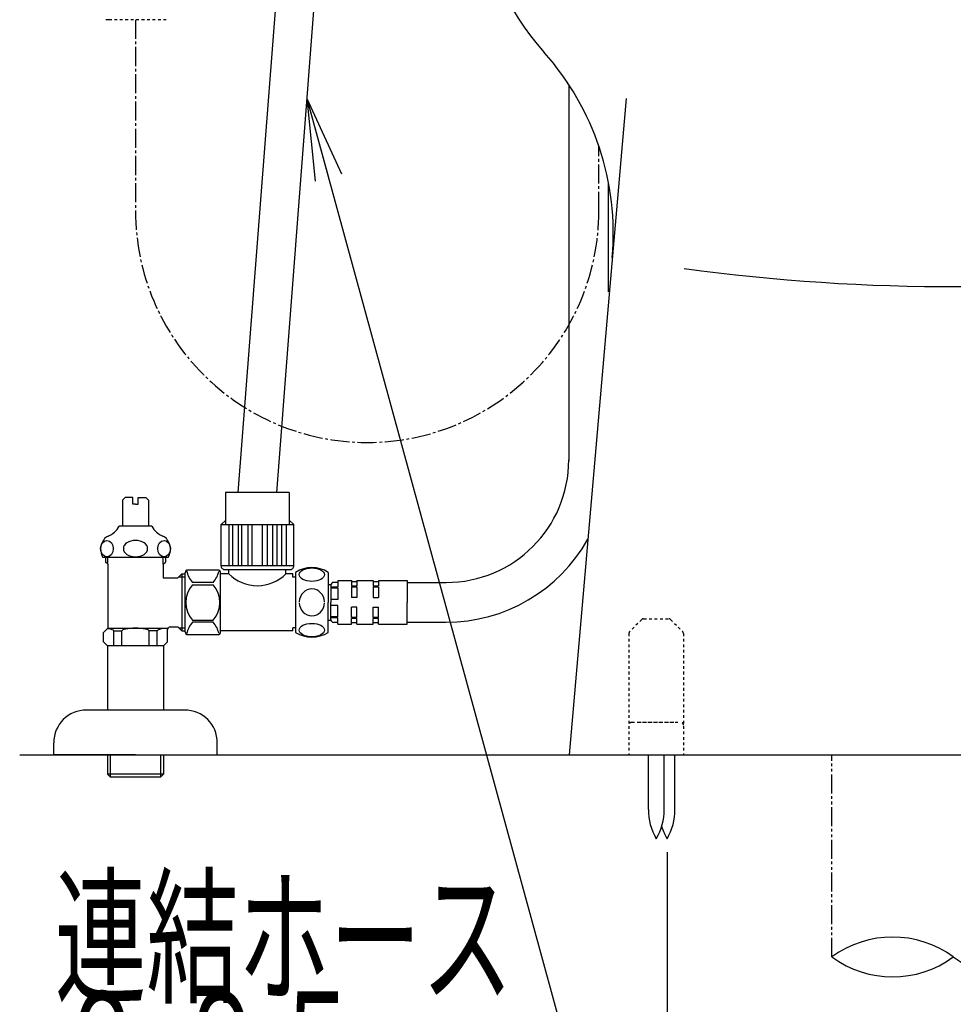
# Model space of a CAD drawing. Extents: x -22355 to 2010, y -22466 to 2905.
# Drawn here: x 1276 to 1619, y 431 to 792 of the extents above; entities that cross this region are included whole.
import ezdxf
from ezdxf.enums import TextEntityAlignment as Align

# ---------------------------------------------------------------- set-up
doc = ezdxf.new("R2010")
doc.units = 0
for name, pattern in [('EXLTYPE2', [2, 1, -1]), ('EXLTYPE3', [10, 7, -1, 1, -1]), ('EXLTYPE4', [12, 7, -1, 1, -1, 1, -1])]:
    doc.linetypes.add(name, pattern=pattern)
doc.layers.get('0').update_dxf_attribs({"linetype": 'CONTINUOUS'})
doc.layers.get('DEFPOINTS').update_dxf_attribs({"linetype": 'CONTINUOUS'})
for name, color, linetype in [('タンク', 7, 'CONTINUOUS'), ('便器', 7, 'CONTINUOUS'), ('便座', 7, 'CONTINUOUS'), ('寸法', 7, 'CONTINUOUS'), ('止水栓', 7, 'CONTINUOUS')]:
    doc.layers.add(name, color=color, linetype=linetype)
doc.styles.add('EXCADDIM1', font='monotxt', dxfattribs={"width": 0.84, "bigfont": 'extfont'})
doc.styles.add('EXCADSTD', font='monotxt', dxfattribs={"bigfont": 'extfont'})
doc.styles.get("Standard").update_dxf_attribs({"font": 'monotxt', "bigfont": 'extfont'})
doc.dimstyles.new('ISO-25', dxfattribs={"dimtxt": 2.5, "dimasz": 2.5, "dimexe": 1.25, "dimexo": 0.625, "dimtad": 1, "dimtxsty": 'STANDARD', "dimcen": 2.5, "dimazin": 3, "dimtfac": 1, "dimtmove": 0, "dimatfit": 3})

# ---------------------------------------------------------------- blocks, each defined once
blk = doc.blocks.new('EX_NORM')
at = {"color": 0, "linetype": 'CONTINUOUS'}
for q in [(-1, 0.167), (-1, 0), (-1, -0.167)]:
    blk.add_line((0, 0), q, dxfattribs=at)
blk = doc.blocks.new('*D47')
at = {"layer": 'DEFPOINTS', "color": 0}
for p in [(1513.96, 491.29), (1723.96, 491.29), (1723.96, 377)]:
    blk.add_point(p, dxfattribs=at)
at = {"layer": '寸法', "color": 3, "linetype": 'CONTINUOUS'}
for p, q in [((1513.96, 486.29), (1513.96, 367)), ((1723.96, 486.29), (1723.96, 367)), ((1543.96, 377), (1693.96, 377))]:
    blk.add_line(p, q, dxfattribs=at)
at = {"layer": '寸法', "color": 3, "xscale": 30, "yscale": 30, "zscale": 30, "rotation": 180}
blk.add_blockref('EX_NORM', (1513.96, 377), dxfattribs=at)
at = {"layer": '寸法', "color": 3, "xscale": 30, "yscale": 30, "zscale": 30}
blk.add_blockref('EX_NORM', (1723.96, 377), dxfattribs=at)
at = {"layer": '寸法', "color": 2, "insert": (1618.96, 400.5), "char_height": 40, "attachment_point": 5, "style": 'EXCADDIM1'}
blk.add_mtext('210', dxfattribs=at)

msp = doc.modelspace()

# ---------------------------------------------------------------- linework, layer by layer
at = {"layer": 'タンク', "color": 3, "linetype": 'EXLTYPE3'}
for p, q in [((1318.965, 791.8), (1318.965, 721.689)), ((1488.964, 721.689), (1488.964, 745.321))]:
    msp.add_line(p, q, dxfattribs=at)
at = {"layer": 'タンク', "color": 6, "linetype": 'CONTINUOUS'}
for p, q in [((1492.503, 691.9), (1492.503, 731.855)), ((1377.665, 589), (1377.665, 567)), ((1389.665, 589), (1389.665, 578)), ((1393.165, 585.35), (1391.665, 585.35)), ((1393.165, 586), (1393.165, 583.62)), ((1393.165, 586), (1398.165, 586)), ((1398.165, 586), (1398.165, 583.916)), ((1400.165, 585.5), (1398.165, 585.5)), ((1400.165, 586), (1400.165, 583.916)), ((1400.165, 586), (1406.165, 586)), ((1406.165, 586), (1406.165, 583.916)), ((1408.165, 585.5), (1406.165, 585.5)), ((1408.165, 586), (1408.165, 583.916)), ((1408.165, 586), (1418.665, 586)), ((1418.665, 586), (1418.665, 578)), ((1389.665, 584.5), (1390.665, 584.5)), ((1390.665, 584.5), (1390.665, 578)), ((1393.165, 583.62), (1390.665, 583.62)), ((1393.165, 583.266), (1390.665, 583.266)), ((1393.165, 583.266), (1393.165, 579.1)), ((1400.165, 583.916), (1398.165, 583.916)), ((1400.165, 583.562), (1398.165, 583.562)), ((1398.165, 583.562), (1398.165, 579.75)), ((1400.165, 583.562), (1400.165, 579.75)), ((1408.165, 583.916), (1406.165, 583.916)), ((1408.165, 583.562), (1406.165, 583.562)), ((1406.165, 583.562), (1406.165, 579.75)), ((1408.165, 583.562), (1408.165, 579.75)), ((1393.165, 579.1), (1390.665, 579.1)), ((1400.165, 579.75), (1398.165, 579.75)), ((1406.165, 579.75), (1408.165, 579.75)), ((1389.665, 567), (1389.665, 578)), ((1390.665, 571.5), (1390.665, 578)), ((1393.165, 576.9), (1390.665, 576.9)), ((1393.165, 572.734), (1393.165, 576.9)), ((1400.165, 576.25), (1398.165, 576.25)), ((1398.165, 572.438), (1398.165, 576.25)), ((1400.165, 572.438), (1400.165, 576.25)), ((1406.165, 572.438), (1406.165, 576.25)), ((1406.165, 576.25), (1408.165, 576.25)), ((1408.165, 572.438), (1408.165, 576.25)), ((1418.665, 570), (1418.665, 578)), ((1389.665, 571.5), (1390.665, 571.5)), ((1393.165, 572.734), (1390.665, 572.734)), ((1393.165, 572.38), (1390.665, 572.38)), ((1393.165, 570), (1393.165, 572.38)), ((1400.165, 572.438), (1398.165, 572.438)), ((1400.165, 572.084), (1398.165, 572.084)), ((1398.165, 570), (1398.165, 572.084)), ((1400.165, 570), (1400.165, 572.084)), ((1408.165, 572.438), (1406.165, 572.438)), ((1408.165, 572.084), (1406.165, 572.084)), ((1406.165, 570), (1406.165, 572.084)), ((1408.165, 570), (1408.165, 572.084)), ((1393.165, 570.65), (1391.665, 570.65)), ((1393.165, 570), (1398.165, 570)), ((1400.165, 570.5), (1398.165, 570.5)), ((1400.165, 570), (1406.165, 570)), ((1408.165, 570.5), (1406.165, 570.5)), ((1408.165, 570), (1418.665, 570))]:
    msp.add_line(p, q, dxfattribs=at)
at = {"layer": 'タンク', "color": 3, "linetype": 'EXLTYPE3'}
msp.add_arc((1403.964, 721.689), 85, 180, 0, dxfattribs=at)
at = {"layer": 'タンク', "color": 6, "linetype": 'CONTINUOUS'}
for centre, radius, start, end in [((1432.903, 630.3), 59.6, 270, 330.70827), ((1383.665, 579.589), 11.161, 57.47959, 122.52041), ((1391.665, 584.35), 1, 90, 180), ((1391.665, 571.65), 1, 180, 270), ((1383.665, 576.411), 11.161, 237.47959, 302.52041)]:
    msp.add_arc(centre, radius, start, end, dxfattribs=at)
for centre in [(1383.665, 588.176), (1383.665, 567.824)]:
    msp.add_ellipse(centre, major_axis=(4.618, 0), ratio=0.5359754, dxfattribs=at)
for start_param, end_param in [(1.6011055, 4.6820798), (4.7426982, 7.8236724)]:
    msp.add_ellipse((1383.665, 578), major_axis=(0, -4.95), ratio=0.9328786, start_param=start_param, end_param=end_param, dxfattribs=at)
at = {"layer": '便器', "color": 6, "linetype": 'CONTINUOUS'}
for p, q in [((1477.903, 768.028), (1477.903, 630.083)), ((1418.665, 585.3), (1432.903, 585.3)), ((1418.665, 570.7), (1432.903, 570.7)), ((1507.101, 502.044), (1507.101, 522)), ((1512.901, 502.044), (1512.901, 522)), ((1516.864, 502.044), (1516.864, 522))]:
    msp.add_line(p, q, dxfattribs=at)
at = {"layer": '便器', "color": 2, "linetype": 'CONTINUOUS'}
msp.add_line((1498.946, 762.866), (1478.001, 522), dxfattribs=at)
at = {"layer": '便器', "color": 6, "linetype": 'EXLTYPE2'}
for p, q in [((1504.671, 571.707), (1500.257, 567.293)), ((1505.378, 572), (1514.55, 572)), ((1515.257, 571.707), (1519.671, 567.293)), ((1499.964, 566.586), (1499.964, 522)), ((1519.964, 566.586), (1519.964, 522)), ((1500.964, 534), (1518.964, 534)), ((1503.464, 534), (1516.464, 534)), ((1499.964, 522), (1519.964, 522))]:
    msp.add_line(p, q, dxfattribs=at)
at = {"layer": '便器', "color": 7, "linetype": 'CONTINUOUS'}
msp.add_line((1276.481, 522), (1938.963, 522), dxfattribs=at)
at = {"layer": '便器', "color": 6, "linetype": 'EXLTYPE4'}
msp.add_line((1574.465, 447.885), (1574.465, 522), dxfattribs=at)
at = {"layer": '便器', "color": 6, "linetype": 'CONTINUOUS', "flags": 128}
for points in [[(1349.165, 589.85), (1338.165, 589.85)], [(1353.165, 588.5), (1353.165, 590)], [(1374.165, 588.5), (1374.165, 590)], [(1337.165, 567.15), (1337.165, 588.85)], [(1347.477, 585.32), (1339.853, 585.32)], [(1350.165, 571.5), (1350.165, 588.85)], [(1353.165, 588.5), (1350.165, 588.5)], [(1376.665, 588.5), (1374.165, 588.5)], [(1376.665, 587.3), (1376.665, 588.5)], [(1377.665, 587.3), (1376.665, 587.3)], [(1339.853, 584.492), (1347.477, 584.492)], [(1339.853, 571.508), (1347.477, 571.508)], [(1350.165, 570.25), (1350.165, 571.5)], [(1347.477, 570.68), (1339.853, 570.68)], [(1350.165, 567.15), (1350.165, 570.25)], [(1376.665, 567.5), (1350.165, 567.5)], [(1376.665, 567.5), (1376.665, 568.7)], [(1377.665, 568.7), (1376.665, 568.7)], [(1338.165, 566.15), (1349.165, 566.15)]]:
    msp.add_lwpolyline(points, dxfattribs=at)
at = {"layer": '便器', "color": 2, "linetype": 'CONTINUOUS'}
for centre, start, end in [((1543.595, 846.262), 185.40324, 221.69378), ((1394.252, 713.232), 355.03026, 41.69378)]:
    msp.add_arc(centre, 100, start, end, dxfattribs=at)
at = {"layer": '便器', "color": 4, "linetype": 'CONTINUOUS'}
msp.add_arc((1618.001, 1420.628), 726.737, 262.273558, 278.201268, dxfattribs=at)
at = {"layer": '便器', "color": 6, "linetype": 'CONTINUOUS'}
for centre, radius, start, end in [((1432.903, 630.3), 45, 270, 0), ((1338.165, 588.85), 1, 90, 180), ((1347.455, 591.813), 9.997, 193.31564, 220.50081), ((1339.875, 591.813), 9.997, 319.4989, 345.8037), ((1349.165, 588.85), 1, 0, 90), ((1363.665, 598.802), 14.71, 224.4545, 315.5455), ((1347.455, 578), 9.997, 139.49999, 220.50001), ((1339.875, 578), 9.997, 319.49999, 40.50001), ((1347.455, 564.187), 9.997, 139.49919, 166.68436), ((1339.875, 564.187), 9.997, 14.19624, 40.50104), ((1338.165, 567.15), 1, 180, 270), ((1349.165, 567.15), 1, 270, 360), ((1527.098, 501.67), 20, 178.92676, 211.25977), ((1492.905, 501.67), 20, 328.74023, 1.07322), ((1496.868, 501.67), 20, 328.74023, 1.07322), ((1531.061, 501.67), 20, 197.46558, 211.25977), ((1596.715, 417.699), 37.5, 53.60609, 126.39391), ((1596.715, 478.071), 37.5, 233.60609, 306.39391), ((1641.215, 478.071), 37.5, 233.60609, 306.39391)]:
    msp.add_arc(centre, radius, start, end, dxfattribs=at)
at = {"layer": '便器', "color": 6, "linetype": 'EXLTYPE2'}
for centre, start, end in [((1505.378, 571), 90, 135), ((1514.55, 571), 45, 90), ((1500.964, 566.586), 135, 180), ((1518.964, 566.586), 0, 45), ((1500.964, 533), 90, 180), ((1518.964, 533), 0, 90)]:
    msp.add_arc(centre, 1, start, end, dxfattribs=at)
at = {"layer": '便座', "color": 6, "linetype": 'CONTINUOUS'}
for p, q in [((1356.665, 618.275), (1377.465, 888.624)), ((1391.465, 888.624), (1370.665, 618.275)), ((1351.758, 590), (1375.645, 590))]:
    msp.add_line(p, q, dxfattribs=at)
at = {"layer": '便座', "color": 6, "linetype": 'CONTINUOUS', "flags": 128}
for points in [[(1375.329, 618.275), (1352.002, 618.275)], [(1352.002, 618.275), (1352.002, 606.717)], [(1375.329, 618.275), (1375.329, 606.717)], [(1350.344, 606.616), (1352.002, 608.007)], [(1377.06, 606.616), (1375.402, 608.007)], [(1350.344, 591.462), (1350.344, 606.616)], [(1350.344, 606.575), (1377.06, 606.575)], [(1353.157, 606.575), (1353.157, 591.462)], [(1354.707, 591.462), (1354.707, 606.575)], [(1356.589, 606.575), (1356.589, 591.462)], [(1358.007, 591.462), (1358.007, 606.575)], [(1360.117, 606.575), (1360.117, 591.462)], [(1361.804, 591.462), (1361.804, 606.575)], [(1365.599, 591.462), (1365.599, 606.575)], [(1367.286, 606.575), (1367.286, 591.462)], [(1369.396, 591.462), (1369.396, 606.575)], [(1370.814, 606.575), (1370.814, 591.462)], [(1372.696, 591.462), (1372.696, 606.575)], [(1374.246, 606.575), (1374.246, 591.462)], [(1377.06, 591.462), (1377.06, 606.616)], [(1377.06, 591.462), (1350.344, 591.462)]]:
    msp.add_lwpolyline(points, dxfattribs=at)
at = {"layer": '便座', "color": 6, "linetype": 'CONTINUOUS'}
for centre, start, end in [((1351.777, 591.436), 178.92799, 269.21981), ((1375.626, 591.436), 270.78019, 1.07201)]:
    msp.add_arc(centre, 1.436, start, end, dxfattribs=at)
at = {"layer": '止水栓', "color": 3, "linetype": 'EXLTYPE2'}
for p, q in [((1309.086, 791.8), (1307.708, 791.8)), ((1330.222, 791.8), (1309.086, 791.8))]:
    msp.add_line(p, q, dxfattribs=at)
at = {"layer": '止水栓', "color": 6, "linetype": 'CONTINUOUS'}
for p, q in [((1315.215, 616.5), (1314.215, 615.5)), ((1314.215, 615.5), (1314.215, 605.944)), ((1317.965, 616.5), (1315.215, 616.5)), ((1317.965, 614), (1317.965, 616.5)), ((1319.965, 616.5), (1322.715, 616.5)), ((1319.965, 614), (1319.965, 616.5)), ((1322.715, 616.5), (1323.715, 615.5)), ((1323.715, 615.5), (1323.715, 605.944)), ((1318.965, 614), (1317.965, 614)), ((1318.965, 614), (1319.965, 614)), ((1324.965, 605.944), (1312.965, 605.944)), ((1330.965, 594.444), (1306.965, 594.444)), ((1307.965, 594.444), (1307.965, 592.8)), ((1308.765, 592), (1307.965, 592.8)), ((1308.765, 592), (1308.765, 594.444)), ((1329.165, 592), (1329.165, 594.444)), ((1329.165, 592), (1329.965, 592.8)), ((1329.965, 594.444), (1329.965, 592.8)), ((1308.765, 592), (1308.765, 568.5)), ((1329.165, 592), (1329.165, 587)), ((1329.165, 587), (1334.465, 587)), ((1334.465, 587), (1335.943, 588.477)), ((1334.781, 587.315), (1337.165, 587.315)), ((1335.943, 588.477), (1335.943, 567.522)), ((1335.943, 588.477), (1337.165, 588.477)), ((1307.215, 566.95), (1308.765, 568.5)), ((1308.765, 568.5), (1330.849, 568.5)), ((1311.073, 567.5), (1313.965, 567.5)), ((1311.073, 562), (1311.073, 567.5)), ((1313.965, 562), (1313.965, 567.495)), ((1326.857, 567.5), (1323.965, 567.5)), ((1323.965, 562), (1323.965, 567.5)), ((1326.857, 562), (1326.857, 567.5)), ((1330.715, 563.5), (1330.715, 568)), ((1331.715, 569), (1334.465, 569)), ((1334.465, 569), (1335.943, 567.522)), ((1334.781, 568.684), (1337.165, 568.684)), ((1335.943, 567.522), (1337.165, 567.522)), ((1307.215, 563.5), (1307.215, 566.95)), ((1308.715, 562), (1307.215, 563.5)), ((1329.215, 562), (1308.715, 562)), ((1308.715, 562), (1308.715, 538.5)), ((1329.215, 562), (1330.715, 563.5)), ((1329.215, 562), (1329.215, 538.5)), ((1336.965, 538.5), (1300.965, 538.5)), ((1288.965, 522), (1288.965, 526.5)), ((1348.965, 522), (1348.965, 526.5)), ((1318.965, 522), (1288.965, 522)), ((1308.715, 522), (1308.715, 515)), ((1309.65, 522), (1309.65, 514.065)), ((1318.965, 522), (1348.965, 522)), ((1328.281, 514.065), (1328.281, 522)), ((1329.215, 522), (1329.215, 515)), ((1329.215, 515), (1308.715, 515)), ((1308.715, 515), (1309.715, 514)), ((1309.715, 514), (1328.215, 514)), ((1328.215, 514), (1329.215, 515))]:
    msp.add_line(p, q, dxfattribs=at)
for centre, radius, start, end in [((1305.896, 609.688), 8, 292.8022, 332.08924), ((1332.034, 609.688), 8, 207.91076, 247.1978), ((1312.19, 597.444), 6.025, 144.2681, 209.86283), ((1310.546, 598.626), 4, 112.8022, 144.2681), ((1327.384, 598.626), 4, 35.7319, 67.1978), ((1325.74, 597.444), 6.025, 330.13717, 35.7319), ((1331.715, 568), 1, 90, 180), ((1300.965, 526.5), 12, 90, 180), ((1336.965, 526.5), 12, 0, 90)]:
    msp.add_arc(centre, radius, start, end, dxfattribs=at)
for centre, major_axis in [((1308.486, 597.744), (0, -3)), ((1329.444, 597.744), (0, 3))]:
    msp.add_ellipse(centre, major_axis=major_axis, ratio=0.7712212, dxfattribs=at)
for centre, major_axis, ratio, start_param, end_param in [((1318.965, 597.744), (-4.454, 0), 0.6735199, 4.712389, 7.8539816), ((1318.965, 597.744), (4.454, 0), 0.6735199, 4.712389, 7.8539816), ((1306.073, 567.5), (-5, 0), 0.2, 3.1415927, 4.1398515), ((1318.965, 567.5), (-5, 0), 0.2, 3.1415927, 6.2831853), ((1331.857, 567.5), (5, 0), 0.2, 1.7762668, 3.1415927)]:
    msp.add_ellipse(centre, major_axis=major_axis, ratio=ratio, start_param=start_param, end_param=end_param, dxfattribs=at)

# ---------------------------------------------------------------- texts
at = {"layer": '寸法', "color": 2, "linetype": 'CONTINUOUS', "style": 'EXCADSTD'}
for s, width, p, p2 in [('連結ホース', 1.013793, (1289.393, 435.17), (1457.393, 435.17)), ('０.９５ｍ', 0.983544, (1289.393, 395.17), (1437.393, 395.17))]:
    msp.add_text(s, height=40, dxfattribs=dict(at, width=width)).set_placement(p, p2, align=Align.FIT)

# ---------------------------------------------------------------- dimensions: what is measured, and where the dimension line sits
at = {"layer": '寸法', "color": 3, "linetype": 'CONTINUOUS'}
dim = msp.add_linear_dim(base=(1723.964, 377), p1=(1513.964, 491.291), p2=(1723.964, 491.291), dimstyle='ISO-25', override={"dimtxt": 40, "dimasz": 30, "dimexe": 10, "dimexo": 5, "dimgap": 0, "dimtad": 1, "dimjust": 0, "dimtih": 0, "dimtoh": 0, "dimdec": 2, "dimzin": 8, "dimlunit": 2, "dimtxsty": 'EXCADDIM1', "dimblk1": 'EX_NORM', "dimblk2": 'EX_NORM', "dimsah": 1, "dimse1": 0, "dimse2": 0, "dimclrd": 3, "dimclre": 3, "dimclrt": 2, "dimtmove": 2}, dxfattribs=at)
dim.commit()
dim.dimension.update_dxf_attribs({"geometry": '*D47', "text_midpoint": (1618.964, 400.5), "dimtype": 160})

# ---------------------------------------------------------------- leaders
msp.add_leader([(1381.789, 762.862), (1483.393, 391.67), (1286, 391.67)], dimstyle='ISO-25', override={"dimasz": 30, "dimldrblk": 'EX_NORM'}, dxfattribs=at)

doc.saveas('drawing.dxf')
